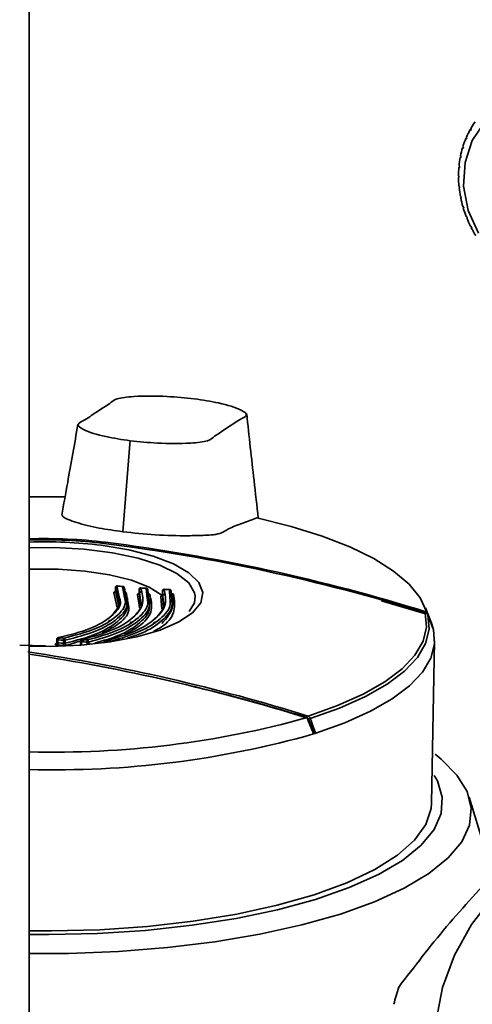
# Paper-space layout 'Blatt1' of a CAD drawing. Units: millimetres. Extents: x 0 to 5940, y 0 to 4200.
# Drawn here: x 4674 to 4700, y 2192 to 2251 of the extents above; entities that cross this region are included whole.
import ezdxf

# ---------------------------------------------------------------- set-up
doc = ezdxf.new("R2010")
doc.units = ezdxf.units.MM

psp = doc.layouts.new('Blatt1')

# ---------------------------------------------------------------- linework, layer by layer
at = {"color": 7, "linetype": 'Continuous', "lineweight": 35, "ltscale": 10}
for p, q in [((4674.13, 2168.992), (4674.13, 2278.449)), ((4700.196, 2244.109), (4700.255, 2244.16)), ((4700.24, 2244.187), (4700.264, 2244.144)), ((4699.949, 2243.593), (4700.005, 2243.643)), ((4699.974, 2243.555), (4699.949, 2243.593)), ((4700.009, 2243.637), (4699.974, 2243.555)), ((4699.984, 2243.676), (4700.009, 2243.637)), ((4700.22, 2244.066), (4700.196, 2244.109)), ((4700.264, 2244.144), (4700.22, 2244.066)), ((4699.755, 2243.049), (4699.807, 2243.094)), ((4699.782, 2243.014), (4699.755, 2243.049)), ((4699.782, 2243.136), (4699.809, 2243.101)), ((4699.809, 2243.101), (4699.782, 2243.014)), ((4699.618, 2242.481), (4699.659, 2242.517)), ((4699.646, 2242.451), (4699.618, 2242.481)), ((4699.636, 2242.571), (4699.664, 2242.541)), ((4699.664, 2242.541), (4699.646, 2242.451)), ((4699.538, 2241.895), (4699.572, 2241.925)), ((4699.567, 2241.869), (4699.538, 2241.895)), ((4699.547, 2241.988), (4699.576, 2241.962)), ((4699.576, 2241.962), (4699.567, 2241.869)), ((4699.516, 2241.391), (4699.545, 2241.37)), ((4699.546, 2241.275), (4699.517, 2241.296)), ((4699.544, 2240.787), (4699.573, 2240.77)), ((4699.554, 2240.692), (4699.579, 2240.713)), ((4699.583, 2240.675), (4699.554, 2240.692)), ((4699.573, 2240.77), (4699.583, 2240.675)), ((4699.631, 2240.181), (4699.659, 2240.169)), ((4699.649, 2240.086), (4699.671, 2240.105)), ((4699.677, 2240.074), (4699.649, 2240.086)), ((4699.659, 2240.169), (4699.677, 2240.074)), ((4699.774, 2239.579), (4699.801, 2239.572)), ((4699.801, 2239.572), (4699.829, 2239.478)), ((4699.802, 2239.485), (4699.822, 2239.503)), ((4699.829, 2239.478), (4699.802, 2239.485)), ((4699.974, 2238.987), (4700, 2238.984)), ((4700, 2238.984), (4700.036, 2238.893)), ((4700.011, 2238.896), (4700.028, 2238.911)), ((4700.036, 2238.893), (4700.011, 2238.896)), ((4700.228, 2238.411), (4700.252, 2238.412)), ((4700.252, 2238.412), (4700.296, 2238.324)), ((4700.273, 2238.322), (4700.29, 2238.337)), ((4700.296, 2238.324), (4700.273, 2238.322)), ((4679.662, 2220.339), (4680.083, 2225.519)), ((4680.1, 2225.719), (4680.083, 2225.519)), ((4678.647, 2219.717), (4678.647, 2219.638)), ((4679.224, 2217.036), (4679.224, 2216.812)), ((4679.224, 2217.036), (4679.226, 2217.028)), ((4679.23, 2217.07), (4679.225, 2217.036)), ((4679.226, 2217.028), (4679.226, 2216.824)), ((4679.382, 2216.325), (4679.226, 2217.028)), ((4679.226, 2216.824), (4679.381, 2216.125)), ((4679.318, 2217.128), (4679.474, 2216.419)), ((4679.339, 2217.133), (4679.333, 2217.135)), ((4679.67, 2217.103), (4679.339, 2217.133)), ((4679.767, 2216.442), (4679.653, 2217.098)), ((4679.668, 2217.105), (4679.667, 2217.105)), ((4679.756, 2217.012), (4679.874, 2216.344)), ((4679.874, 2216.164), (4679.756, 2216.832)), ((4680.621, 2216.921), (4680.621, 2216.682)), ((4680.623, 2216.915), (4680.623, 2216.707)), ((4680.715, 2216.298), (4680.623, 2216.915)), ((4680.735, 2217.019), (4680.728, 2217.021)), ((4681.059, 2216.996), (4680.735, 2217.019)), ((4681.101, 2216.419), (4681.041, 2216.991)), ((4681.057, 2216.998), (4681.055, 2216.998)), ((4681.147, 2216.904), (4681.21, 2216.32)), ((4682.007, 2216.835), (4682.007, 2216.608)), ((4682.008, 2216.829), (4682.008, 2216.616)), ((4682.053, 2216.292), (4682.008, 2216.829)), ((4682.437, 2216.916), (4682.119, 2216.932)), ((4682.443, 2216.411), (4682.419, 2216.911)), ((4682.528, 2216.823), (4682.552, 2216.319)), ((4679.283, 2216.036), (4679.134, 2216.724)), ((4679.86, 2216.746), (4679.978, 2216.071)), ((4679.948, 2216.1), (4679.948, 2216.418)), ((4680.621, 2216.002), (4680.531, 2216.608)), ((4680.623, 2216.707), (4680.715, 2216.092)), ((4681.106, 2216.681), (4681.113, 2216.679)), ((4681.21, 2216.141), (4681.147, 2216.725)), ((4681.29, 2216.08), (4681.29, 2216.38)), ((4681.96, 2215.992), (4681.918, 2216.518)), ((4682.008, 2216.616), (4682.053, 2216.08)), ((4682.086, 2216.62), (4682.102, 2216.618)), ((4682.435, 2216.576), (4682.665, 2216.547)), ((4682.632, 2216.065), (4682.632, 2216.457)), ((4679.316, 2215.885), (4679.283, 2216.036)), ((4679.381, 2216.125), (4679.404, 2216.023)), ((4680.646, 2215.83), (4680.621, 2216.002)), ((4680.715, 2216.092), (4680.734, 2215.96)), ((4681.977, 2215.771), (4681.96, 2215.992)), ((4682.053, 2216.08), (4682.068, 2215.9)), ((4697.912, 2214.924), (4697.557, 2215.835)), ((4678.826, 2215.03), (4678.871, 2215.1)), ((4680.105, 2214.922), (4680.163, 2215.007)), ((4681.456, 2214.881), (4681.524, 2214.979)), ((4698.013, 2214.613), (4697.912, 2214.924)), ((4698.006, 2214.614), (4698.013, 2214.613)), ((4675.759, 2213.98), (4675.759, 2213.745)), ((4675.765, 2214.014), (4675.76, 2213.98)), ((4675.801, 2214.007), (4675.997, 2214.064)), ((4675.824, 2213.949), (4675.824, 2213.768)), ((4676.158, 2213.738), (4676.158, 2213.919)), ((4676.254, 2213.923), (4676.254, 2213.743)), ((4677.242, 2213.9), (4676.315, 2213.62)), ((4677.156, 2213.866), (4677.156, 2213.626)), ((4677.162, 2213.9), (4677.157, 2213.866)), ((4677.195, 2213.892), (4677.388, 2213.953)), ((4678.578, 2213.805), (4678.769, 2213.869)), ((4697.925, 2204.285), (4698.103, 2213.888)), ((4675.094, 2213.588), (4673.563, 2213.637)), ((4677.221, 2213.834), (4677.221, 2213.652)), ((4677.548, 2213.654), (4677.548, 2213.812)), ((4677.646, 2213.817), (4677.646, 2213.663)), ((4690.958, 2208.411), (4690.928, 2208.415)), ((4701.571, 2199.975), (4700.145, 2204.639))]:
    psp.add_line(p, q, dxfattribs=at)
at = {"color": 7, "linetype": 'Continuous', "lineweight": 35, "ltscale": 10, "flags": 128}
for points in [[(4700.698, 2237.993), (4700.092, 2239.349), (4699.82, 2240.775), (4699.901, 2242.18), (4700.328, 2243.477), (4701.075, 2244.585)], [(4674.13, 2222.407), (4675.316, 2222.413), (4676.245, 2222.404)], [(4687.595, 2221.16), (4689.613, 2220.659), (4691.453, 2220.086), (4693.09, 2219.449), (4694.506, 2218.755), (4695.681, 2218.013), (4696.602, 2217.232), (4697.258, 2216.422), (4697.64, 2215.592)], [(4678.382, 2219.544), (4680.016, 2219.274), (4681.46, 2218.903), (4682.66, 2218.446), (4683.57, 2217.919), (4684.153, 2217.344), (4684.389, 2216.741), (4684.267, 2216.135), (4683.793, 2215.548), (4682.984, 2215.004), (4681.872, 2214.522), (4680.5, 2214.122), (4678.92, 2213.819), (4677.193, 2213.624), (4675.386, 2213.546), (4674.075, 2213.563)], [(4683.945, 2216.554), (4683.91, 2216.733), (4683.561, 2217.318), (4682.865, 2217.869), (4681.852, 2218.361), (4680.561, 2218.776), (4679.047, 2219.095), (4677.371, 2219.306), (4675.602, 2219.401), (4674.13, 2219.388)], [(4681.967, 2216.583), (4681.213, 2217.058), (4680.169, 2217.467), (4678.883, 2217.791), (4677.417, 2218.014), (4675.841, 2218.126), (4674.229, 2218.122), (4674.13, 2218.118)], [(4679.721, 2216.787), (4679.721, 2216.787), (4679.714, 2216.79)], [(4679.735, 2216.795), (4679.728, 2216.789), (4679.721, 2216.787)], [(4680.728, 2217.021), (4680.728, 2217.021), (4680.721, 2217.019), (4680.714, 2217.014)], [(4681.055, 2216.998), (4681.055, 2216.998), (4681.048, 2216.997), (4681.041, 2216.991)], [(4682.112, 2216.934), (4682.105, 2216.933), (4682.098, 2216.927)], [(4682.119, 2216.932), (4682.112, 2216.934), (4682.112, 2216.934)], [(4682.434, 2216.918), (4682.427, 2216.917), (4682.419, 2216.911)], [(4682.436, 2216.918), (4682.434, 2216.918), (4682.434, 2216.918)], [(4681.113, 2216.679), (4681.112, 2216.679), (4681.12, 2216.68), (4681.127, 2216.686)], [(4682.464, 2216.723), (4682.47, 2216.703), (4682.478, 2216.685), (4682.487, 2216.671), (4682.497, 2216.661), (4682.506, 2216.656), (4682.516, 2216.655), (4682.524, 2216.66), (4682.531, 2216.669)], [(4683.593, 2215.625), (4683.898, 2216.135), (4683.945, 2216.554)], [(4694.968, 2216.25), (4695.21, 2216.181), (4697.564, 2215.485)], [(4690.624, 2209.438), (4692.358, 2210.053), (4693.874, 2210.728), (4695.153, 2211.456), (4696.18, 2212.228), (4696.94, 2213.032), (4697.425, 2213.861), (4697.629, 2214.702), (4697.548, 2215.545)], [(4697.699, 2215.417), (4697.777, 2214.571), (4697.57, 2213.728), (4697.082, 2212.897), (4696.319, 2212.09), (4695.289, 2211.316), (4694.007, 2210.585), (4692.488, 2209.907), (4690.751, 2209.29)], [(4697.548, 2215.545), (4697.554, 2215.548), (4697.559, 2215.547), (4697.563, 2215.543), (4697.564, 2215.541)], [(4698.013, 2214.613), (4697.967, 2214.736), (4697.92, 2214.858), (4697.874, 2214.98), (4697.827, 2215.103), (4697.78, 2215.225), (4697.733, 2215.348), (4697.687, 2215.47), (4697.64, 2215.592)], [(4691.07, 2208.418), (4692.798, 2209.039), (4694.311, 2209.719), (4695.589, 2210.451), (4696.617, 2211.226), (4697.383, 2212.033), (4697.877, 2212.864), (4698.093, 2213.708), (4698.028, 2214.555)], [(4675.759, 2213.98), (4675.76, 2213.976), (4675.767, 2213.967), (4675.781, 2213.959), (4675.8, 2213.953), (4675.824, 2213.949)], [(4675.858, 2214.076), (4675.847, 2214.079), (4675.839, 2214.078)], [(4677.156, 2213.866), (4677.157, 2213.861), (4677.165, 2213.852), (4677.178, 2213.845), (4677.197, 2213.839), (4677.221, 2213.834)], [(4690.942, 2208.377), (4690.894, 2208.498), (4690.846, 2208.619), (4690.798, 2208.74), (4690.75, 2208.861), (4690.701, 2208.982), (4690.653, 2209.104), (4690.605, 2209.225), (4690.557, 2209.346)], [(4698.127, 2207.175), (4698.484, 2206.892), (4699.424, 2205.948), (4700.022, 2204.973), (4700.27, 2203.982), (4700.164, 2202.988), (4699.707, 2202.006), (4698.904, 2201.048), (4697.767, 2200.128), (4696.311, 2199.26), (4694.558, 2198.455), (4692.532, 2197.725), (4690.26, 2197.08), (4687.776, 2196.529), (4685.114, 2196.08), (4682.311, 2195.739), (4679.407, 2195.511), (4676.442, 2195.399), (4674.13, 2195.393)], [(4674.13, 2196.512), (4675.288, 2196.506), (4678.172, 2196.573), (4681.009, 2196.758), (4683.757, 2197.058), (4686.374, 2197.468), (4688.819, 2197.982), (4691.057, 2198.592), (4693.052, 2199.29), (4694.776, 2200.064), (4696.201, 2200.902), (4697.306, 2201.793), (4698.074, 2202.722), (4698.494, 2203.675), (4698.559, 2204.639), (4698.269, 2205.598), (4698.085, 2205.926)], [(4697.925, 2204.284), (4697.9, 2203.974), (4697.585, 2203.024), (4696.915, 2202.095), (4695.902, 2201.201), (4694.56, 2200.356), (4692.911, 2199.575), (4690.981, 2198.868), (4688.801, 2198.247), (4686.404, 2197.722), (4683.829, 2197.302), (4681.117, 2196.993), (4678.309, 2196.799), (4675.451, 2196.724), (4674.13, 2196.73)], [(4698.569, 2193.379), (4699.276, 2195.284), (4700.292, 2197.099), (4701.592, 2198.776), (4703.141, 2200.273), (4704.9, 2201.549), (4706.823, 2202.572), (4708.86, 2203.316), (4710.959, 2203.761), (4713.064, 2203.896), (4715.122, 2203.718), (4717.079, 2203.23), (4718.885, 2202.446), (4720.492, 2201.385), (4721.86, 2200.076), (4722.952, 2198.552), (4723.741, 2196.853), (4724.206, 2195.023), (4724.334, 2193.108), (4724.124, 2191.16)], [(4698.19, 2191.432), (4698.569, 2193.379)]]:
    psp.add_lwpolyline(points, dxfattribs=at)
at = {"color": 7, "linetype": 'Continuous', "lineweight": 35, "ltscale": 100}
for centre, radius, start, end in [((4704.747, 2241.613), 5.19, 144.9821, 150.26727), ((4704.996, 2241.493), 5.467, 157.4082, 162.51365), ((4704.853, 2241.554), 5.312, 151.24423, 156.44855), ((4705.171, 2241.44), 5.65, 163.45314, 168.44744), ((4705.373, 2241.4), 5.856, 169.36503, 174.24169), ((4705.593, 2241.38), 6.076, 175.13675, 179.89472), ((4705.82, 2241.381), 6.303, 180.76757, 185.41057), ((4706.043, 2241.404), 6.528, 186.26237, 190.79812), ((4706.253, 2241.445), 6.742, 191.63069, 196.07007), ((4706.439, 2241.5), 6.936, 196.88573, 201.24205), ((4706.593, 2241.561), 7.101, 202.0435, 206.33184), ((4706.709, 2241.619), 7.231, 207.12206, 211.35875), ((4675.093, 2190.694), 29.24, 83.0192, 91.88704), ((4675.093, 2191.456), 28.406, 83.01956, 91.94187), ((4675.093, 2192.676), 27.068, 83.02016, 92.03684), ((4664.664, 2109.549), 111.052, 72.72621, 82.76646), ((4678.553, 2219.64), 0.0133, 39.68012, 125.9488), ((4664.37, 2108.028), 112.52, 72.85066, 82.76277), ((4679.121, 2216.829), 0.105, 276.95873, 357.56125), ((4679.332, 2217.024), 0.105, 97.15213, 177.54668), ((4679.332, 2217.118), 0.017, 87.70249, 144.45486), ((4685.975, 2289.883), 73.059, 264.77247, 265.03557), ((4679.666, 2217.088), 0.017, 87.89565, 144.38171), ((4679.668, 2217.011), 0.0882, 0.65895, 100.18173), ((4679.845, 2216.833), 0.0882, 180.66346, 280.23611), ((4680.726, 2216.911), 0.104, 97.0425, 177.74397), ((4685.933, 2289.359), 72.533, 265.87338, 266.13245), ((4681.056, 2216.899), 0.0929, 27.19078, 99.31632), ((4681.061, 2216.905), 0.0857, 359.58362, 25.68364), ((4682.111, 2216.826), 0.103, 97.11793, 177.92347), ((4685.902, 2288.842), 72.015, 266.97187, 267.228), ((4682.436, 2216.821), 0.0917, 1.35959, 100.46071), ((4680.519, 2216.711), 0.104, 276.8288, 357.75134), ((4681.237, 2216.727), 0.0901, 181.064, 280.31055), ((4681.906, 2216.62), 0.103, 276.883, 357.92504), ((4682.621, 2216.726), 0.0931, 182.81648, 296.50362), ((4695.329, 2213.901), 2.778, 13.61907, 14.86648), ((4676.001, 2213.969), 0.179, 143.20447, 186.6338), ((4682.489, 2286.797), 73.152, 264.77247, 265.03557), ((4682.515, 2286.831), 73.059, 264.77247, 265.03557), ((4676.335, 2213.94), 0.178, 143.27259, 186.93279), ((4676.193, 2214.19), 0.273, 262.64864, 282.78738), ((4676.126, 2213.936), 0.128, 354.17057, 58.90567), ((4677.394, 2213.858), 0.174, 143.48899, 187.88195), ((4677.242, 2213.928), 0.036, 71.50561, 109.8494), ((4682.473, 2286.307), 72.533, 265.87338, 266.13245), ((4677.72, 2213.836), 0.174, 143.55575, 188.17454), ((4677.521, 2213.828), 0.126, 354.68215, 61.79149), ((4678.763, 2213.781), 0.157, 143.0913, 182.6031), ((4678.627, 2213.839), 0.0384, 74.10366, 108.58996), ((4682.442, 2285.79), 72.015, 266.97187, 267.228), ((4675.646, 2213.747), 0.179, 323.14842, 6.6036), ((4682.663, 2288.177), 74.853, 264.73087, 264.98833), ((4682.689, 2288.211), 74.759, 264.73087, 264.98833), ((4675.982, 2213.717), 0.178, 323.21483, 6.89636), ((4676.382, 2213.73), 0.128, 174.19667, 238.96533), ((4682.447, 2286.272), 72.626, 265.87338, 266.13245), ((4677.583, 2214.079), 0.27, 262.57169, 283.49805), ((4657.56, 2103.136), 111.325, 72.72231, 81.48792), ((4657.6, 2103.377), 110.957, 72.71133, 81.43204), ((4657.171, 2100.88), 113.488, 72.89159, 81.40539), ((4675.604, 2262.978), 55.678, 268.48385, 285.57864), ((4690.839, 2209.279), 0.268, 143.62513, 171.04116), ((4690.515, 2209.746), 0.513, 285.3073, 297.33448), ((4675.632, 2262.533), 56.278, 268.47155, 285.78659), ((4681.859, 2237.06), 30.087, 287.57268, 287.82748), ((4710.739, 2188.694), 15.491, 162.31231, 166.21174)]:
    psp.add_arc(centre, radius, start, end, dxfattribs=at)
at = {"color": 7, "linetype": 'Continuous', "lineweight": 35, "ltscale": 10}
for points in [[(4699.545, 2241.37), (4699.545, 2241.354), (4699.545, 2241.322), (4699.546, 2241.291), (4699.546, 2241.275)], [(4679.359, 2216.886), (4679.351, 2216.886), (4679.333, 2216.886), (4679.306, 2216.882), (4679.28, 2216.877), (4679.257, 2216.869), (4679.239, 2216.859), (4679.228, 2216.848), (4679.222, 2216.836), (4679.225, 2216.828), (4679.226, 2216.824)], [(4675.801, 2213.803), (4675.794, 2213.802), (4675.78, 2213.8), (4675.766, 2213.795), (4675.759, 2213.789), (4675.759, 2213.783), (4675.766, 2213.777), (4675.78, 2213.772), (4675.799, 2213.769), (4675.816, 2213.768), (4675.824, 2213.768)]]:
    psp.add_open_spline(points, degree=3, dxfattribs=at)
for points, knots in [([(4683.887, 2228.205), (4683.354, 2228.257), (4682.178, 2228.373), (4680.552, 2228.382), (4679.178, 2228.23), (4678.934, 2227.931), (4678.514, 2227.688), (4678.163, 2227.444), (4677.779, 2227.205), (4677.442, 2226.951), (4676.843, 2226.697), (4677.387, 2226.304), (4678.511, 2225.966), (4679.604, 2225.796), (4680.1, 2225.719)], [0, 0, 0, 0, 0.1019245, 0.2249027, 0.2977096, 0.3701985, 0.4366311, 0.4999996, 0.5633681, 0.6298004, 0.7022894, 0.7750947, 0.8980741, 1, 1, 1, 1]), ([(4680.1, 2225.719), (4680.633, 2225.666), (4681.809, 2225.55), (4683.434, 2225.542), (4684.808, 2225.693), (4685.052, 2225.992), (4685.472, 2226.236), (4685.823, 2226.479), (4686.207, 2226.718), (4686.545, 2226.972), (4687.144, 2227.227), (4686.599, 2227.62), (4685.475, 2227.958), (4684.382, 2228.128), (4683.887, 2228.205)], [0, 0, 0, 0, 0.101926, 0.224905, 0.29771, 0.370199, 0.436632, 0.5, 0.563368, 0.629801, 0.70229, 0.775096, 0.898075, 1, 1, 1, 1]), ([(4687.676, 2221.136), (4687.591, 2221.882), (4687.358, 2223.93), (4687.132, 2225.994), (4686.988, 2227.308)], [0, 0, 0, 0, 0.363658, 1, 1, 1, 1]), ([(4677.005, 2226.678), (4676.805, 2225.535), (4676.491, 2223.74), (4676.168, 2221.961), (4676.051, 2221.315)], [0, 0, 0, 0, 0.636674, 1, 1, 1, 1]), ([(4676.066, 2221.313), (4676.081, 2221.29), (4676.18, 2221.143), (4676.883, 2220.877), (4678.122, 2220.559), (4679.181, 2220.408), (4679.662, 2220.339)], [0, 0, 0, 0, 0.06022, 0.392141, 0.723817, 1, 1, 1, 1]), ([(4679.662, 2220.339), (4680.297, 2220.272), (4681.568, 2220.137), (4683.268, 2220.091), (4684.368, 2220.123), (4684.999, 2220.149), (4685.567, 2220.267), (4685.93, 2220.553), (4686.771, 2220.862), (4687.32, 2221.06), (4687.595, 2221.16)], [0, 0, 0, 0, 0.157832, 0.315668, 0.402853, 0.452193, 0.486986, 0.625141, 0.81253, 1, 1, 1, 1]), ([(4680.714, 2217.014), (4680.805, 2216.709), (4680.988, 2216.102), (4680.352, 2215.245), (4679.157, 2214.489), (4677.889, 2214.138), (4677.253, 2213.962)], [0, 0, 0, 0, 0.251014, 0.500294, 0.749422, 1, 1, 1, 1]), ([(4682.098, 2216.927), (4682.168, 2216.628), (4682.307, 2216.032), (4681.668, 2215.186), (4680.483, 2214.43), (4679.254, 2214.061), (4678.637, 2213.876)], [0, 0, 0, 0, 0.25141, 0.500691, 0.749394, 1, 1, 1, 1]), ([(4679.134, 2216.724), (4679.131, 2216.731), (4679.126, 2216.744), (4679.137, 2216.765), (4679.162, 2216.784), (4679.19, 2216.799), (4679.215, 2216.804), (4679.224, 2216.806)], [0, 0, 0, 0, 0.222174, 0.44373, 0.664123, 0.884644, 1, 1, 1, 1]), ([(4679.333, 2217.135), (4679.322, 2217.135), (4679.3, 2217.135), (4679.272, 2217.123), (4679.251, 2217.105), (4679.237, 2217.087), (4679.232, 2217.075), (4679.23, 2217.07)], [0, 0, 0, 0, 0.249195, 0.502561, 0.681018, 0.882952, 1, 1, 1, 1]), ([(4679.745, 2217.055), (4679.741, 2217.062), (4679.73, 2217.078), (4679.705, 2217.096), (4679.681, 2217.106), (4679.668, 2217.105), (4679.667, 2217.105)], [0, 0, 0, 0, 0.254961, 0.592267, 0.96617, 1, 1, 1, 1]), ([(4679.771, 2216.781), (4679.771, 2216.781), (4679.773, 2216.781), (4679.769, 2216.787), (4679.767, 2216.791)], [0, 0, 0, 0, 0.303082, 1, 1, 1, 1]), ([(4680.728, 2217.02), (4680.718, 2217.02), (4680.696, 2217.021), (4680.669, 2217.008), (4680.648, 2216.991), (4680.634, 2216.973), (4680.629, 2216.96), (4680.627, 2216.956)], [0, 0, 0, 0, 0.23801, 0.49515, 0.676266, 0.881208, 1, 1, 1, 1]), ([(4681.138, 2216.942), (4681.138, 2216.942), (4681.135, 2216.952), (4681.121, 2216.969), (4681.095, 2216.989), (4681.071, 2216.999), (4681.057, 2216.997), (4681.055, 2216.997)], [0, 0, 0, 0, 0.020751, 0.297968, 0.607564, 0.95075, 1, 1, 1, 1]), ([(4682.112, 2216.934), (4682.102, 2216.934), (4682.082, 2216.934), (4682.055, 2216.922), (4682.033, 2216.904), (4682.02, 2216.886), (4682.015, 2216.874), (4682.013, 2216.869)], [0, 0, 0, 0, 0.226522, 0.487539, 0.671386, 0.879417, 1, 1, 1, 1]), ([(4682.521, 2216.856), (4682.52, 2216.858), (4682.516, 2216.87), (4682.501, 2216.889), (4682.475, 2216.909), (4682.45, 2216.919), (4682.436, 2216.917), (4682.434, 2216.917)], [0, 0, 0, 0, 0.0731848, 0.3307814, 0.6184652, 0.9373615, 1, 1, 1, 1]), ([(4679.474, 2216.419), (4679.494, 2216.348), (4679.603, 2215.969), (4679.049, 2215.328), (4677.846, 2214.57), (4676.522, 2214.241), (4675.858, 2214.076)], [0, 0, 0, 0, 0.071668, 0.380159, 0.689407, 1, 1, 1, 1]), ([(4676.192, 2214.046), (4676.842, 2214.216), (4678.139, 2214.553), (4679.329, 2215.309), (4679.887, 2215.961), (4679.788, 2216.355), (4679.767, 2216.442)], [0, 0, 0, 0, 0.305768, 0.609758, 0.912987, 1, 1, 1, 1]), ([(4679.874, 2216.344), (4679.896, 2216.258), (4679.995, 2215.862), (4679.426, 2215.203), (4678.223, 2214.436), (4676.91, 2214.094), (4676.254, 2213.923)], [0, 0, 0, 0, 0.084906, 0.389911, 0.694917, 1, 1, 1, 1]), ([(4677.581, 2213.939), (4678.21, 2214.119), (4679.465, 2214.476), (4680.637, 2215.233), (4681.201, 2215.9), (4681.122, 2216.309), (4681.101, 2216.419)], [0, 0, 0, 0, 0.298939, 0.595419, 0.891325, 1, 1, 1, 1]), ([(4681.21, 2216.32), (4681.232, 2216.212), (4681.313, 2215.799), (4680.734, 2215.126), (4679.552, 2214.359), (4678.281, 2213.998), (4677.646, 2213.817)], [0, 0, 0, 0, 0.106251, 0.404153, 0.702054, 1, 1, 1, 1]), ([(4678.913, 2215.311), (4679.179, 2215.572), (4679.509, 2215.897), (4679.403, 2216.255), (4679.382, 2216.325)], [0, 0, 0, 0, 0.80549, 1, 1, 1, 1]), ([(4678.959, 2213.859), (4679.568, 2214.046), (4680.786, 2214.42), (4681.937, 2215.177), (4682.523, 2215.859), (4682.462, 2216.283), (4682.443, 2216.411)], [0, 0, 0, 0, 0.290756, 0.581659, 0.873423, 1, 1, 1, 1]), ([(4681.253, 2216.638), (4681.33, 2216.328), (4681.482, 2215.712), (4680.929, 2214.884), (4680.123, 2214.45), (4679.767, 2214.259)], [0, 0, 0, 0, 0.360169, 0.717247, 1, 1, 1, 1]), ([(4682.552, 2216.319), (4682.571, 2216.189), (4682.633, 2215.761), (4682.03, 2215.077), (4681.119, 2214.431), (4680.232, 2214.147), (4679.948, 2214.056)], [0, 0, 0, 0, 0.149571, 0.49387, 0.838168, 1, 1, 1, 1]), ([(4680.239, 2215.25), (4680.491, 2215.501), (4680.828, 2215.838), (4680.737, 2216.206), (4680.715, 2216.298)], [0, 0, 0, 0, 0.747511, 1, 1, 1, 1]), ([(4680.531, 2216.608), (4680.529, 2216.614), (4680.525, 2216.627), (4680.542, 2216.653), (4680.575, 2216.677), (4680.614, 2216.686), (4680.621, 2216.688)], [0, 0, 0, 0, 0.227411, 0.454189, 0.901823, 1, 1, 1, 1]), ([(4680.756, 2216.77), (4680.743, 2216.77), (4680.721, 2216.769), (4680.687, 2216.762), (4680.658, 2216.752), (4680.636, 2216.739), (4680.624, 2216.727), (4680.62, 2216.716), (4680.622, 2216.71), (4680.623, 2216.707)], [0, 0, 0, 0, 0.184849, 0.322891, 0.490899, 0.638694, 0.772772, 0.893182, 1, 1, 1, 1]), ([(4682.662, 2216.642), (4682.71, 2216.31), (4682.805, 2215.648), (4682.336, 2214.921), (4681.696, 2214.559), (4681.487, 2214.44)], [0, 0, 0, 0, 0.403591, 0.804984, 1, 1, 1, 1]), ([(4681.544, 2215.181), (4681.795, 2215.433), (4682.15, 2215.791), (4682.075, 2216.178), (4682.053, 2216.292)], [0, 0, 0, 0, 0.7050542, 1, 1, 1, 1]), ([(4681.918, 2216.518), (4681.916, 2216.524), (4681.914, 2216.535), (4681.926, 2216.558), (4681.951, 2216.573), (4681.967, 2216.583)], [0, 0, 0, 0, 0.2743, 0.532176, 1, 1, 1, 1]), ([(4681.967, 2216.583), (4681.982, 2216.589), (4682.014, 2216.602), (4682.073, 2216.618), (4682.136, 2216.631), (4682.177, 2216.634), (4682.197, 2216.635)], [0, 0, 0, 0, 0.245139, 0.499118, 0.752409, 1, 1, 1, 1]), ([(4681.97, 2214.909), (4682.254, 2215.232), (4682.745, 2215.789), (4682.592, 2216.445), (4682.528, 2216.721)], [0, 0, 0, 0, 0.5791735, 1, 1, 1, 1]), ([(4682.033, 2216.653), (4682.028, 2216.65), (4682.018, 2216.643), (4682.01, 2216.633), (4682.006, 2216.624), (4682.007, 2216.619), (4682.008, 2216.616)], [0, 0, 0, 0, 0.272279, 0.529549, 0.772033, 1, 1, 1, 1]), ([(4682.528, 2216.721), (4682.526, 2216.724), (4682.522, 2216.731), (4682.509, 2216.734), (4682.489, 2216.732), (4682.473, 2216.726), (4682.464, 2216.723)], [0, 0, 0, 0, 0.217152, 0.451602, 0.710722, 1, 1, 1, 1]), ([(4682.531, 2216.669), (4682.548, 2216.671), (4682.58, 2216.676), (4682.62, 2216.672), (4682.65, 2216.662), (4682.658, 2216.649), (4682.662, 2216.642)], [0, 0, 0, 0, 0.2522951, 0.4995403, 0.75343, 1, 1, 1, 1]), ([(4676.254, 2213.743), (4676.91, 2213.914), (4678.223, 2214.256), (4679.426, 2215.023), (4679.995, 2215.682), (4679.896, 2216.078), (4679.874, 2216.164)], [0, 0, 0, 0, 0.305083, 0.610089, 0.915094, 1, 1, 1, 1]), ([(4678.003, 2213.754), (4678.508, 2213.899), (4679.644, 2214.227), (4680.73, 2214.949), (4681.313, 2215.621), (4681.232, 2216.033), (4681.21, 2216.141)], [0, 0, 0, 0, 0.253463, 0.57024, 0.887016, 1, 1, 1, 1]), ([(4679.978, 2216.071), (4679.999, 2215.983), (4680.097, 2215.583), (4679.626, 2214.962), (4678.81, 2214.532), (4678.45, 2214.341)], [0, 0, 0, 0, 0.136257, 0.618112, 1, 1, 1, 1]), ([(4678.928, 2215.134), (4678.919, 2215.109), (4678.906, 2215.071), (4678.847, 2215.041), (4678.826, 2215.03)], [0, 0, 0, 0, 0.6463621, 1, 1, 1, 1]), ([(4680.249, 2215.059), (4680.237, 2215.03), (4680.215, 2214.979), (4680.137, 2214.939), (4680.105, 2214.922)], [0, 0, 0, 0, 0.584778, 1, 1, 1, 1]), ([(4697.699, 2215.417), (4697.693, 2215.43), (4697.68, 2215.458), (4697.648, 2215.495), (4697.603, 2215.527), (4697.567, 2215.539), (4697.548, 2215.545)], [0, 0, 0, 0, 0.214032, 0.451804, 0.713704, 1, 1, 1, 1]), ([(4698.028, 2214.555), (4697.967, 2214.716), (4697.857, 2215.003), (4697.747, 2215.291), (4697.699, 2215.417)], [0, 0, 0, 0, 0.56, 1, 1, 1, 1]), ([(4681.571, 2215.008), (4681.557, 2214.974), (4681.539, 2214.928), (4681.472, 2214.89), (4681.456, 2214.881)], [0, 0, 0, 0, 0.756249, 1, 1, 1, 1]), ([(4675.84, 2214.077), (4675.838, 2214.077), (4675.826, 2214.077), (4675.807, 2214.066), (4675.786, 2214.049), (4675.772, 2214.032), (4675.767, 2214.019), (4675.765, 2214.014)], [0, 0, 0, 0, 0.0388249, 0.3631819, 0.5916421, 0.8501559, 1, 1, 1, 1]), ([(4677.234, 2213.963), (4677.234, 2213.963), (4677.222, 2213.962), (4677.204, 2213.952), (4677.183, 2213.935), (4677.169, 2213.917), (4677.164, 2213.905), (4677.162, 2213.9)], [0, 0, 0, 0, 0.014974, 0.34738, 0.581509, 0.846438, 1, 1, 1, 1]), ([(4678.617, 2213.876), (4678.607, 2213.872), (4678.59, 2213.866), (4678.569, 2213.848), (4678.555, 2213.831), (4678.55, 2213.818), (4678.548, 2213.813)], [0, 0, 0, 0, 0.327994, 0.569078, 0.841876, 1, 1, 1, 1]), ([(4675.789, 2213.64), (4675.773, 2213.642), (4675.74, 2213.646), (4675.702, 2213.656), (4675.675, 2213.669), (4675.657, 2213.687), (4675.666, 2213.707), (4675.702, 2213.724), (4675.729, 2213.73), (4675.743, 2213.734)], [0, 0, 0, 0, 0.12578, 0.251228, 0.376075, 0.500929, 0.748471, 0.873866, 1, 1, 1, 1]), ([(4675.76, 2213.785), (4675.758, 2213.772), (4675.755, 2213.753), (4675.758, 2213.744), (4675.759, 2213.741)], [0, 0, 0, 0, 0.656418, 1, 1, 1, 1]), ([(4676.315, 2213.62), (4676.301, 2213.617), (4676.272, 2213.612), (4676.223, 2213.608), (4676.173, 2213.607), (4676.141, 2213.609), (4676.124, 2213.61)], [0, 0, 0, 0, 0.258581, 0.501578, 0.743059, 1, 1, 1, 1]), ([(4676.158, 2213.738), (4676.166, 2213.738), (4676.183, 2213.737), (4676.208, 2213.738), (4676.233, 2213.74), (4676.247, 2213.742), (4676.254, 2213.743)], [0, 0, 0, 0, 0.251682, 0.502041, 0.751379, 1, 1, 1, 1]), ([(4690.651, 2209.251), (4690.648, 2209.258), (4690.641, 2209.273), (4690.624, 2209.293), (4690.602, 2209.311), (4690.584, 2209.317), (4690.575, 2209.321)], [0, 0, 0, 0, 0.221172, 0.45408, 0.729082, 1, 1, 1, 1]), ([(4690.624, 2209.438), (4690.64, 2209.429), (4690.67, 2209.413), (4690.708, 2209.374), (4690.735, 2209.333), (4690.746, 2209.304), (4690.751, 2209.29)], [0, 0, 0, 0, 0.286289, 0.548188, 0.785962, 1, 1, 1, 1]), ([(4690.958, 2208.411), (4690.9, 2208.568), (4690.798, 2208.848), (4690.696, 2209.128), (4690.651, 2209.251)], [0, 0, 0, 0, 0.56, 1, 1, 1, 1]), ([(4690.751, 2209.29), (4690.811, 2209.127), (4690.917, 2208.836), (4691.023, 2208.546), (4691.07, 2208.418)], [0, 0, 0, 0, 0.56, 1, 1, 1, 1]), ([(4691.07, 2208.418), (4691.061, 2208.416), (4691.043, 2208.411), (4691.003, 2208.407), (4690.975, 2208.41), (4690.958, 2208.411)], [0, 0, 0, 0, 0.280182, 0.560767, 1, 1, 1, 1]), ([(4695.981, 2193.401), (4696.906, 2194.61), (4698.779, 2197.057), (4701.648, 2200.153), (4704.396, 2202.715), (4706.081, 2204.069), (4706.928, 2204.75)], [0, 0, 0, 0, 0.281712, 0.569807, 0.783462, 1, 1, 1, 1])]:
    psp.add_open_spline(points, degree=3, knots=knots, dxfattribs=at)

doc.saveas('drawing.dxf')
